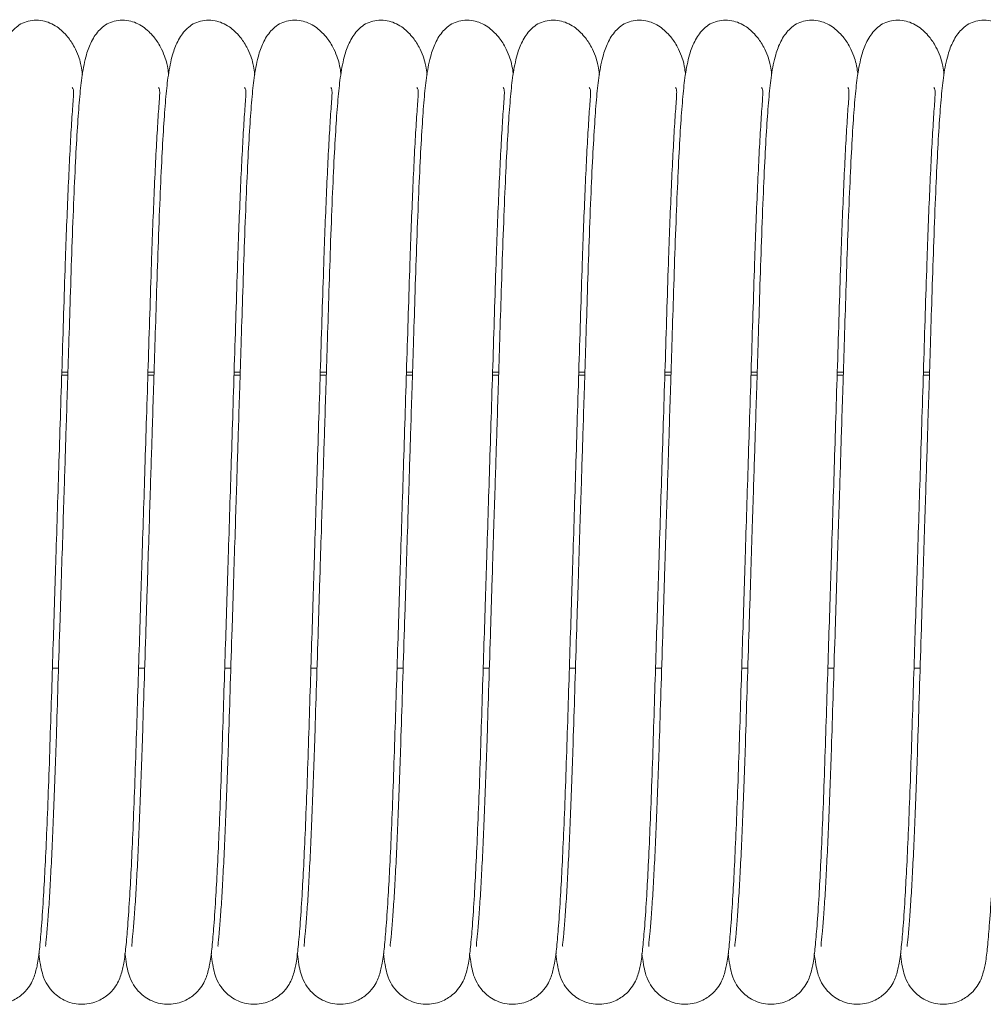
# Model space of a CAD drawing. Units: millimetres. Extents: x 910 to 126740, y -198 to 15995.
# Drawn here: x 3571 to 3649, y 12577 to 12657 of the extents above; entities that cross this region are included whole.
import ezdxf

# ---------------------------------------------------------------- set-up
doc = ezdxf.new("R2010")
doc.units = ezdxf.units.MM

msp = doc.modelspace()

# ---------------------------------------------------------------- linework, layer by layer
at = {"color": 8, "linetype": 'Continuous', "lineweight": 15}
for p, q in [((3574.485, 12627.724), (3573.988, 12627.724)), ((3581.485, 12627.724), (3580.988, 12627.724)), ((3588.485, 12627.724), (3587.988, 12627.724)), ((3595.485, 12627.724), (3594.988, 12627.724)), ((3602.485, 12627.724), (3601.988, 12627.724)), ((3609.485, 12627.724), (3608.988, 12627.724)), ((3616.485, 12627.724), (3615.988, 12627.724)), ((3623.485, 12627.724), (3622.988, 12627.724)), ((3630.485, 12627.724), (3629.988, 12627.724)), ((3637.485, 12627.724), (3636.988, 12627.724)), ((3644.485, 12627.724), (3643.988, 12627.724))]:
    msp.add_line(p, q, dxfattribs=at)
at = {"color": 7, "linetype": 'Continuous', "lineweight": 15}
for p, q in [((3574.493, 12627.974), (3573.996, 12627.974)), ((3581.493, 12627.974), (3580.996, 12627.974)), ((3588.493, 12627.974), (3587.996, 12627.974)), ((3595.493, 12627.974), (3594.996, 12627.974)), ((3602.493, 12627.974), (3601.996, 12627.974)), ((3609.493, 12627.974), (3608.996, 12627.974)), ((3616.493, 12627.974), (3615.996, 12627.974)), ((3623.493, 12627.974), (3622.996, 12627.974)), ((3630.493, 12627.974), (3629.996, 12627.974)), ((3637.493, 12627.974), (3636.996, 12627.974)), ((3644.493, 12627.974), (3643.996, 12627.974)), ((3573.232, 12603.908), (3573.729, 12603.908)), ((3580.232, 12603.908), (3580.729, 12603.908)), ((3587.232, 12603.908), (3587.729, 12603.908)), ((3594.232, 12603.908), (3594.729, 12603.908)), ((3601.232, 12603.908), (3601.729, 12603.908)), ((3608.232, 12603.908), (3608.729, 12603.908)), ((3615.232, 12603.908), (3615.729, 12603.908)), ((3622.232, 12603.908), (3622.729, 12603.908)), ((3629.232, 12603.908), (3629.729, 12603.908)), ((3636.232, 12603.908), (3636.729, 12603.908)), ((3643.232, 12603.908), (3643.729, 12603.908))]:
    msp.add_line(p, q, dxfattribs=at)
for points, knots in [([(3575.667, 12652.167), (3575.66, 12652.233), (3575.631, 12652.493), (3575.573, 12652.904), (3575.349, 12653.701), (3574.973, 12654.509), (3574.425, 12655.331), (3573.555, 12656.136), (3572.383, 12656.644), (3570.984, 12656.521), (3570.065, 12655.877), (3569.386, 12654.897), (3568.926, 12653.65), (3568.637, 12652.158), (3568.443, 12650.348), (3568.279, 12648.168), (3568.124, 12645.442), (3567.97, 12642.091), (3567.821, 12638.254), (3567.69, 12634.214), (3567.568, 12630.347), (3567.458, 12626.865), (3567.362, 12623.856), (3567.276, 12621.142), (3567.189, 12618.4), (3567.091, 12615.302), (3566.969, 12611.473), (3566.832, 12607.137), (3566.686, 12602.584), (3566.563, 12598.68), (3566.454, 12595.359), (3566.347, 12592.523), (3566.235, 12589.866), (3566.118, 12587.455), (3566.001, 12585.367), (3565.885, 12583.64), (3565.783, 12582.336), (3565.669, 12581.38), (3565.682, 12581.326), (3565.688, 12581.303)], [0, 0, 0, 0, 0.00394, 0.015421, 0.023317, 0.032696, 0.046166, 0.06385, 0.085649, 0.111109, 0.138663, 0.164329, 0.188127, 0.220517, 0.250878, 0.284215, 0.320705, 0.360077, 0.401888, 0.440964, 0.47529, 0.505154, 0.530159, 0.550393, 0.571931, 0.597061, 0.625663, 0.665275, 0.70428, 0.742372, 0.770883, 0.800215, 0.830257, 0.86086, 0.891389, 0.921433, 0.950825, 0.979237, 1, 1, 1, 1]), ([(3582.667, 12652.167), (3582.66, 12652.233), (3582.631, 12652.493), (3582.573, 12652.904), (3582.349, 12653.701), (3581.973, 12654.509), (3581.425, 12655.331), (3580.555, 12656.136), (3579.383, 12656.644), (3577.984, 12656.521), (3577.065, 12655.877), (3576.386, 12654.897), (3575.926, 12653.65), (3575.637, 12652.158), (3575.443, 12650.348), (3575.279, 12648.168), (3575.124, 12645.442), (3574.97, 12642.091), (3574.821, 12638.254), (3574.69, 12634.214), (3574.568, 12630.347), (3574.458, 12626.865), (3574.362, 12623.856), (3574.276, 12621.142), (3574.189, 12618.4), (3574.091, 12615.302), (3573.969, 12611.473), (3573.832, 12607.137), (3573.686, 12602.584), (3573.563, 12598.68), (3573.454, 12595.359), (3573.347, 12592.523), (3573.235, 12589.866), (3573.118, 12587.455), (3573.001, 12585.367), (3572.885, 12583.64), (3572.783, 12582.336), (3572.669, 12581.38), (3572.682, 12581.326), (3572.688, 12581.303)], [0, 0, 0, 0, 0.00394, 0.015421, 0.023317, 0.032696, 0.046166, 0.06385, 0.085649, 0.111109, 0.138663, 0.164329, 0.188127, 0.220517, 0.250878, 0.284215, 0.320705, 0.360077, 0.401888, 0.440964, 0.47529, 0.505154, 0.530159, 0.550393, 0.571931, 0.597061, 0.625663, 0.665275, 0.70428, 0.742372, 0.770883, 0.800215, 0.830257, 0.86086, 0.891389, 0.921433, 0.950825, 0.979237, 1, 1, 1, 1]), ([(3589.667, 12652.167), (3589.66, 12652.233), (3589.631, 12652.493), (3589.573, 12652.904), (3589.349, 12653.701), (3588.973, 12654.509), (3588.425, 12655.331), (3587.555, 12656.136), (3586.383, 12656.644), (3584.984, 12656.521), (3584.065, 12655.877), (3583.386, 12654.897), (3582.926, 12653.65), (3582.637, 12652.158), (3582.443, 12650.348), (3582.279, 12648.168), (3582.124, 12645.442), (3581.97, 12642.091), (3581.821, 12638.254), (3581.69, 12634.214), (3581.568, 12630.347), (3581.458, 12626.865), (3581.362, 12623.856), (3581.276, 12621.142), (3581.189, 12618.4), (3581.091, 12615.302), (3580.969, 12611.473), (3580.832, 12607.137), (3580.686, 12602.584), (3580.563, 12598.68), (3580.454, 12595.359), (3580.347, 12592.523), (3580.235, 12589.866), (3580.118, 12587.455), (3580.001, 12585.367), (3579.885, 12583.64), (3579.783, 12582.336), (3579.669, 12581.38), (3579.682, 12581.326), (3579.688, 12581.303)], [0, 0, 0, 0, 0.00394, 0.015421, 0.023317, 0.032696, 0.046166, 0.06385, 0.085649, 0.111109, 0.138663, 0.164329, 0.188127, 0.220517, 0.250878, 0.284215, 0.320705, 0.360077, 0.401888, 0.440964, 0.47529, 0.505154, 0.530159, 0.550393, 0.571931, 0.597061, 0.625663, 0.665275, 0.70428, 0.742372, 0.770883, 0.800215, 0.830257, 0.86086, 0.891389, 0.921433, 0.950825, 0.979237, 1, 1, 1, 1]), ([(3596.667, 12652.167), (3596.66, 12652.233), (3596.631, 12652.493), (3596.573, 12652.904), (3596.349, 12653.701), (3595.973, 12654.509), (3595.425, 12655.331), (3594.555, 12656.136), (3593.383, 12656.644), (3591.984, 12656.521), (3591.065, 12655.877), (3590.386, 12654.897), (3589.926, 12653.65), (3589.637, 12652.158), (3589.443, 12650.348), (3589.279, 12648.168), (3589.124, 12645.442), (3588.97, 12642.091), (3588.821, 12638.254), (3588.69, 12634.214), (3588.568, 12630.347), (3588.458, 12626.865), (3588.362, 12623.856), (3588.276, 12621.142), (3588.189, 12618.4), (3588.091, 12615.302), (3587.969, 12611.473), (3587.832, 12607.137), (3587.686, 12602.584), (3587.563, 12598.68), (3587.454, 12595.359), (3587.347, 12592.523), (3587.235, 12589.866), (3587.118, 12587.455), (3587.001, 12585.367), (3586.885, 12583.64), (3586.783, 12582.336), (3586.669, 12581.38), (3586.682, 12581.326), (3586.688, 12581.303)], [0, 0, 0, 0, 0.00394, 0.015421, 0.023317, 0.032696, 0.046166, 0.06385, 0.085649, 0.111109, 0.138663, 0.164329, 0.188127, 0.220517, 0.250878, 0.284215, 0.320705, 0.360077, 0.401888, 0.440964, 0.47529, 0.505154, 0.530159, 0.550393, 0.571931, 0.597061, 0.625663, 0.665275, 0.70428, 0.742372, 0.770883, 0.800215, 0.830257, 0.86086, 0.891389, 0.921433, 0.950825, 0.979237, 1, 1, 1, 1]), ([(3603.667, 12652.167), (3603.66, 12652.233), (3603.631, 12652.493), (3603.573, 12652.904), (3603.349, 12653.701), (3602.973, 12654.509), (3602.425, 12655.331), (3601.555, 12656.136), (3600.383, 12656.644), (3598.984, 12656.521), (3598.065, 12655.877), (3597.386, 12654.897), (3596.926, 12653.65), (3596.637, 12652.158), (3596.443, 12650.348), (3596.279, 12648.168), (3596.124, 12645.442), (3595.97, 12642.091), (3595.821, 12638.254), (3595.69, 12634.214), (3595.568, 12630.347), (3595.458, 12626.865), (3595.362, 12623.856), (3595.276, 12621.142), (3595.189, 12618.4), (3595.091, 12615.302), (3594.969, 12611.473), (3594.832, 12607.137), (3594.686, 12602.584), (3594.563, 12598.68), (3594.454, 12595.359), (3594.347, 12592.523), (3594.235, 12589.866), (3594.118, 12587.455), (3594.001, 12585.367), (3593.885, 12583.64), (3593.783, 12582.336), (3593.669, 12581.38), (3593.682, 12581.326), (3593.688, 12581.303)], [0, 0, 0, 0, 0.0039402, 0.0154206, 0.0233167, 0.0326956, 0.0461659, 0.0638502, 0.0856493, 0.1111094, 0.1386626, 0.164329, 0.1881265, 0.2205165, 0.2508783, 0.2842146, 0.3207048, 0.3600773, 0.4018885, 0.4409641, 0.4752896, 0.5051539, 0.5301586, 0.5503929, 0.571931, 0.5970609, 0.6256628, 0.6652749, 0.70428, 0.7423725, 0.7708835, 0.8002148, 0.8302572, 0.8608596, 0.8913891, 0.9214327, 0.9508249, 0.9792366, 1, 1, 1, 1]), ([(3610.667, 12652.167), (3610.66, 12652.233), (3610.631, 12652.493), (3610.573, 12652.904), (3610.349, 12653.701), (3609.973, 12654.509), (3609.425, 12655.331), (3608.555, 12656.136), (3607.383, 12656.644), (3605.984, 12656.521), (3605.065, 12655.877), (3604.386, 12654.897), (3603.926, 12653.65), (3603.637, 12652.158), (3603.443, 12650.348), (3603.279, 12648.168), (3603.124, 12645.442), (3602.97, 12642.091), (3602.821, 12638.254), (3602.69, 12634.214), (3602.568, 12630.347), (3602.458, 12626.865), (3602.362, 12623.856), (3602.276, 12621.142), (3602.189, 12618.4), (3602.091, 12615.302), (3601.969, 12611.473), (3601.832, 12607.137), (3601.686, 12602.584), (3601.563, 12598.68), (3601.454, 12595.359), (3601.347, 12592.523), (3601.235, 12589.866), (3601.118, 12587.455), (3601.001, 12585.367), (3600.885, 12583.64), (3600.783, 12582.336), (3600.669, 12581.38), (3600.682, 12581.326), (3600.688, 12581.303)], [0, 0, 0, 0, 0.00394, 0.015421, 0.023317, 0.032696, 0.046166, 0.06385, 0.085649, 0.111109, 0.138663, 0.164329, 0.188127, 0.220517, 0.250878, 0.284215, 0.320705, 0.360077, 0.401888, 0.440964, 0.47529, 0.505154, 0.530159, 0.550393, 0.571931, 0.597061, 0.625663, 0.665275, 0.70428, 0.742372, 0.770883, 0.800215, 0.830257, 0.86086, 0.891389, 0.921433, 0.950825, 0.979237, 1, 1, 1, 1]), ([(3617.667, 12652.167), (3617.66, 12652.233), (3617.631, 12652.493), (3617.573, 12652.904), (3617.349, 12653.701), (3616.973, 12654.509), (3616.425, 12655.331), (3615.555, 12656.136), (3614.383, 12656.644), (3612.984, 12656.521), (3612.065, 12655.877), (3611.386, 12654.897), (3610.926, 12653.65), (3610.637, 12652.158), (3610.443, 12650.348), (3610.279, 12648.168), (3610.124, 12645.442), (3609.97, 12642.091), (3609.821, 12638.254), (3609.69, 12634.214), (3609.568, 12630.347), (3609.458, 12626.865), (3609.362, 12623.856), (3609.276, 12621.142), (3609.189, 12618.4), (3609.091, 12615.302), (3608.969, 12611.473), (3608.832, 12607.137), (3608.686, 12602.584), (3608.563, 12598.68), (3608.454, 12595.359), (3608.347, 12592.523), (3608.235, 12589.866), (3608.118, 12587.455), (3608.001, 12585.367), (3607.885, 12583.64), (3607.783, 12582.336), (3607.669, 12581.38), (3607.682, 12581.326), (3607.688, 12581.303)], [0, 0, 0, 0, 0.00394, 0.015421, 0.023317, 0.032696, 0.046166, 0.06385, 0.085649, 0.111109, 0.138663, 0.164329, 0.188127, 0.220517, 0.250878, 0.284215, 0.320705, 0.360077, 0.401888, 0.440964, 0.47529, 0.505154, 0.530159, 0.550393, 0.571931, 0.597061, 0.625663, 0.665275, 0.70428, 0.742372, 0.770883, 0.800215, 0.830257, 0.86086, 0.891389, 0.921433, 0.950825, 0.979237, 1, 1, 1, 1]), ([(3624.667, 12652.167), (3624.66, 12652.233), (3624.631, 12652.493), (3624.573, 12652.904), (3624.349, 12653.701), (3623.973, 12654.509), (3623.425, 12655.331), (3622.555, 12656.136), (3621.383, 12656.644), (3619.984, 12656.521), (3619.065, 12655.877), (3618.386, 12654.897), (3617.926, 12653.65), (3617.637, 12652.158), (3617.443, 12650.348), (3617.279, 12648.168), (3617.124, 12645.442), (3616.97, 12642.091), (3616.821, 12638.254), (3616.69, 12634.214), (3616.568, 12630.347), (3616.458, 12626.865), (3616.362, 12623.856), (3616.276, 12621.142), (3616.189, 12618.4), (3616.091, 12615.302), (3615.969, 12611.473), (3615.832, 12607.137), (3615.686, 12602.584), (3615.563, 12598.68), (3615.454, 12595.359), (3615.347, 12592.523), (3615.235, 12589.866), (3615.118, 12587.455), (3615.001, 12585.367), (3614.885, 12583.64), (3614.783, 12582.336), (3614.669, 12581.38), (3614.682, 12581.326), (3614.688, 12581.303)], [0, 0, 0, 0, 0.0039402, 0.0154206, 0.0233167, 0.0326956, 0.0461659, 0.0638502, 0.0856493, 0.1111094, 0.1386626, 0.164329, 0.1881265, 0.2205165, 0.2508783, 0.2842146, 0.3207048, 0.3600773, 0.4018885, 0.4409641, 0.4752896, 0.5051539, 0.5301586, 0.5503929, 0.571931, 0.5970609, 0.6256628, 0.6652749, 0.70428, 0.7423725, 0.7708835, 0.8002148, 0.8302572, 0.8608596, 0.8913891, 0.9214327, 0.9508249, 0.9792366, 1, 1, 1, 1]), ([(3631.667, 12652.167), (3631.66, 12652.233), (3631.631, 12652.493), (3631.573, 12652.904), (3631.349, 12653.701), (3630.973, 12654.509), (3630.425, 12655.331), (3629.555, 12656.136), (3628.383, 12656.644), (3626.984, 12656.521), (3626.065, 12655.877), (3625.386, 12654.897), (3624.926, 12653.65), (3624.637, 12652.158), (3624.443, 12650.348), (3624.279, 12648.168), (3624.124, 12645.442), (3623.97, 12642.091), (3623.821, 12638.254), (3623.69, 12634.214), (3623.568, 12630.347), (3623.458, 12626.865), (3623.362, 12623.856), (3623.276, 12621.142), (3623.189, 12618.4), (3623.091, 12615.302), (3622.969, 12611.473), (3622.832, 12607.137), (3622.686, 12602.584), (3622.563, 12598.68), (3622.454, 12595.359), (3622.347, 12592.523), (3622.235, 12589.866), (3622.118, 12587.455), (3622.001, 12585.367), (3621.885, 12583.64), (3621.783, 12582.336), (3621.669, 12581.38), (3621.682, 12581.326), (3621.688, 12581.303)], [0, 0, 0, 0, 0.00394, 0.015421, 0.023317, 0.032696, 0.046166, 0.06385, 0.085649, 0.111109, 0.138663, 0.164329, 0.188127, 0.220517, 0.250878, 0.284215, 0.320705, 0.360077, 0.401888, 0.440964, 0.47529, 0.505154, 0.530159, 0.550393, 0.571931, 0.597061, 0.625663, 0.665275, 0.70428, 0.742372, 0.770883, 0.800215, 0.830257, 0.86086, 0.891389, 0.921433, 0.950825, 0.979237, 1, 1, 1, 1]), ([(3638.667, 12652.167), (3638.66, 12652.233), (3638.631, 12652.493), (3638.573, 12652.904), (3638.349, 12653.701), (3637.973, 12654.509), (3637.425, 12655.331), (3636.555, 12656.136), (3635.383, 12656.644), (3633.984, 12656.521), (3633.065, 12655.877), (3632.386, 12654.897), (3631.926, 12653.65), (3631.637, 12652.158), (3631.443, 12650.348), (3631.279, 12648.168), (3631.124, 12645.442), (3630.97, 12642.091), (3630.821, 12638.254), (3630.69, 12634.214), (3630.568, 12630.347), (3630.458, 12626.865), (3630.362, 12623.856), (3630.276, 12621.142), (3630.189, 12618.4), (3630.091, 12615.302), (3629.969, 12611.473), (3629.832, 12607.137), (3629.686, 12602.584), (3629.563, 12598.68), (3629.454, 12595.359), (3629.347, 12592.523), (3629.235, 12589.866), (3629.118, 12587.455), (3629.001, 12585.367), (3628.885, 12583.64), (3628.783, 12582.336), (3628.669, 12581.38), (3628.682, 12581.326), (3628.688, 12581.303)], [0, 0, 0, 0, 0.00394, 0.015421, 0.023317, 0.032696, 0.046166, 0.06385, 0.085649, 0.111109, 0.138663, 0.164329, 0.188127, 0.220517, 0.250878, 0.284215, 0.320705, 0.360077, 0.401888, 0.440964, 0.47529, 0.505154, 0.530159, 0.550393, 0.571931, 0.597061, 0.625663, 0.665275, 0.70428, 0.742372, 0.770883, 0.800215, 0.830257, 0.86086, 0.891389, 0.921433, 0.950825, 0.979237, 1, 1, 1, 1]), ([(3645.667, 12652.167), (3645.66, 12652.233), (3645.631, 12652.493), (3645.573, 12652.904), (3645.349, 12653.701), (3644.973, 12654.509), (3644.425, 12655.331), (3643.555, 12656.136), (3642.383, 12656.644), (3640.984, 12656.521), (3640.065, 12655.877), (3639.386, 12654.897), (3638.926, 12653.65), (3638.637, 12652.158), (3638.443, 12650.348), (3638.279, 12648.168), (3638.124, 12645.442), (3637.97, 12642.091), (3637.821, 12638.254), (3637.69, 12634.214), (3637.568, 12630.347), (3637.458, 12626.865), (3637.362, 12623.856), (3637.276, 12621.142), (3637.189, 12618.4), (3637.091, 12615.302), (3636.969, 12611.473), (3636.832, 12607.137), (3636.686, 12602.584), (3636.563, 12598.68), (3636.454, 12595.359), (3636.347, 12592.523), (3636.235, 12589.866), (3636.118, 12587.455), (3636.001, 12585.367), (3635.885, 12583.64), (3635.783, 12582.336), (3635.669, 12581.38), (3635.682, 12581.326), (3635.688, 12581.303)], [0, 0, 0, 0, 0.00394, 0.015421, 0.023317, 0.032696, 0.046166, 0.06385, 0.085649, 0.111109, 0.138663, 0.164329, 0.188127, 0.220517, 0.250878, 0.284215, 0.320705, 0.360077, 0.401888, 0.440964, 0.47529, 0.505154, 0.530159, 0.550393, 0.571931, 0.597061, 0.625663, 0.665275, 0.70428, 0.742372, 0.770883, 0.800215, 0.830257, 0.86086, 0.891389, 0.921433, 0.950825, 0.979237, 1, 1, 1, 1]), ([(3652.667, 12652.167), (3652.66, 12652.233), (3652.631, 12652.493), (3652.573, 12652.904), (3652.349, 12653.701), (3651.973, 12654.509), (3651.425, 12655.331), (3650.555, 12656.136), (3649.383, 12656.644), (3647.984, 12656.521), (3647.065, 12655.877), (3646.386, 12654.897), (3645.926, 12653.65), (3645.637, 12652.158), (3645.443, 12650.348), (3645.279, 12648.168), (3645.124, 12645.442), (3644.97, 12642.091), (3644.821, 12638.254), (3644.69, 12634.214), (3644.568, 12630.347), (3644.458, 12626.865), (3644.362, 12623.856), (3644.276, 12621.142), (3644.189, 12618.4), (3644.091, 12615.302), (3643.969, 12611.473), (3643.832, 12607.137), (3643.686, 12602.584), (3643.563, 12598.68), (3643.454, 12595.359), (3643.347, 12592.523), (3643.235, 12589.866), (3643.118, 12587.455), (3643.001, 12585.367), (3642.885, 12583.64), (3642.783, 12582.336), (3642.669, 12581.38), (3642.682, 12581.326), (3642.688, 12581.303)], [0, 0, 0, 0, 0.00394, 0.015421, 0.023317, 0.032696, 0.046166, 0.06385, 0.085649, 0.111109, 0.138663, 0.164329, 0.188127, 0.220517, 0.250878, 0.284215, 0.320705, 0.360077, 0.401888, 0.440964, 0.47529, 0.505154, 0.530159, 0.550393, 0.571931, 0.597061, 0.625663, 0.665275, 0.70428, 0.742372, 0.770883, 0.800215, 0.830257, 0.86086, 0.891389, 0.921433, 0.950825, 0.979237, 1, 1, 1, 1]), ([(3565.13, 12580.719), (3565.168, 12580.414), (3565.24, 12579.838), (3565.396, 12579.183), (3565.555, 12578.598), (3566.183, 12577.619), (3566.974, 12576.999), (3567.817, 12576.686), (3568.51, 12576.585), (3569.208, 12576.636), (3570.012, 12576.866), (3570.788, 12577.357), (3571.493, 12578.177), (3571.823, 12578.982), (3572.077, 12580.09), (3572.207, 12581.272), (3572.357, 12582.961), (3572.505, 12585.214), (3572.649, 12587.879), (3572.784, 12590.83), (3572.92, 12594.27), (3573.046, 12598.046), (3573.169, 12601.95), (3573.292, 12605.775), (3573.407, 12609.419), (3573.524, 12613.094), (3573.643, 12616.829), (3573.769, 12620.807), (3573.898, 12624.887), (3574.032, 12629.097), (3574.164, 12633.297), (3574.283, 12637.039), (3574.405, 12640.321), (3574.524, 12643.152), (3574.648, 12645.744), (3574.777, 12648.028), (3574.906, 12649.961), (3574.986, 12650.91), (3574.884, 12651.044), (3574.85, 12651.089)], [0, 0, 0, 0, 0.024929, 0.047099, 0.065263, 0.075144, 0.087099, 0.093423, 0.099656, 0.105698, 0.111441, 0.122183, 0.132834, 0.155596, 0.179146, 0.212603, 0.249653, 0.291133, 0.324946, 0.360799, 0.398358, 0.436495, 0.472343, 0.50593, 0.536897, 0.564979, 0.597636, 0.62918, 0.663357, 0.699817, 0.737489, 0.776325, 0.807286, 0.839558, 0.872879, 0.907051, 0.942339, 0.980576, 1, 1, 1, 1]), ([(3572.13, 12580.719), (3572.168, 12580.414), (3572.24, 12579.838), (3572.396, 12579.183), (3572.555, 12578.598), (3573.183, 12577.619), (3573.974, 12576.999), (3574.817, 12576.686), (3575.51, 12576.585), (3576.208, 12576.636), (3577.012, 12576.866), (3577.788, 12577.357), (3578.493, 12578.177), (3578.823, 12578.982), (3579.077, 12580.09), (3579.207, 12581.272), (3579.357, 12582.961), (3579.505, 12585.214), (3579.649, 12587.879), (3579.784, 12590.83), (3579.92, 12594.27), (3580.046, 12598.046), (3580.169, 12601.95), (3580.292, 12605.775), (3580.407, 12609.419), (3580.524, 12613.094), (3580.643, 12616.829), (3580.769, 12620.807), (3580.898, 12624.887), (3581.032, 12629.097), (3581.164, 12633.297), (3581.283, 12637.039), (3581.405, 12640.321), (3581.524, 12643.152), (3581.648, 12645.744), (3581.777, 12648.028), (3581.906, 12649.961), (3581.986, 12650.91), (3581.884, 12651.044), (3581.85, 12651.089)], [0, 0, 0, 0, 0.024929, 0.047099, 0.065263, 0.075144, 0.087099, 0.093423, 0.099656, 0.105698, 0.111441, 0.122183, 0.132834, 0.155596, 0.179146, 0.212603, 0.249653, 0.291133, 0.324946, 0.360799, 0.398358, 0.436495, 0.472343, 0.50593, 0.536897, 0.564979, 0.597636, 0.62918, 0.663357, 0.699817, 0.737489, 0.776325, 0.807286, 0.839558, 0.872879, 0.907051, 0.942339, 0.980576, 1, 1, 1, 1]), ([(3579.13, 12580.719), (3579.168, 12580.414), (3579.24, 12579.838), (3579.396, 12579.183), (3579.555, 12578.598), (3580.183, 12577.619), (3580.974, 12576.999), (3581.817, 12576.686), (3582.51, 12576.585), (3583.208, 12576.636), (3584.012, 12576.866), (3584.788, 12577.357), (3585.493, 12578.177), (3585.823, 12578.982), (3586.077, 12580.09), (3586.207, 12581.272), (3586.357, 12582.961), (3586.505, 12585.214), (3586.649, 12587.879), (3586.784, 12590.83), (3586.92, 12594.27), (3587.046, 12598.046), (3587.169, 12601.95), (3587.292, 12605.775), (3587.407, 12609.419), (3587.524, 12613.094), (3587.643, 12616.829), (3587.769, 12620.807), (3587.898, 12624.887), (3588.032, 12629.097), (3588.164, 12633.297), (3588.283, 12637.039), (3588.405, 12640.321), (3588.524, 12643.152), (3588.648, 12645.744), (3588.777, 12648.028), (3588.906, 12649.961), (3588.986, 12650.91), (3588.884, 12651.044), (3588.85, 12651.089)], [0, 0, 0, 0, 0.024929, 0.047099, 0.065263, 0.075144, 0.087099, 0.093423, 0.099656, 0.105698, 0.111441, 0.122183, 0.132834, 0.155596, 0.179146, 0.212603, 0.249653, 0.291133, 0.324946, 0.360799, 0.398358, 0.436495, 0.472343, 0.50593, 0.536897, 0.564979, 0.597636, 0.62918, 0.663357, 0.699817, 0.737489, 0.776325, 0.807286, 0.839558, 0.872879, 0.907051, 0.942339, 0.980576, 1, 1, 1, 1]), ([(3586.13, 12580.719), (3586.168, 12580.414), (3586.24, 12579.838), (3586.396, 12579.183), (3586.555, 12578.598), (3587.183, 12577.619), (3587.974, 12576.999), (3588.817, 12576.686), (3589.51, 12576.585), (3590.208, 12576.636), (3591.012, 12576.866), (3591.788, 12577.357), (3592.493, 12578.177), (3592.823, 12578.982), (3593.077, 12580.09), (3593.207, 12581.272), (3593.357, 12582.961), (3593.505, 12585.214), (3593.649, 12587.879), (3593.784, 12590.83), (3593.92, 12594.27), (3594.046, 12598.046), (3594.169, 12601.95), (3594.292, 12605.775), (3594.407, 12609.419), (3594.524, 12613.094), (3594.643, 12616.829), (3594.769, 12620.807), (3594.898, 12624.887), (3595.032, 12629.097), (3595.164, 12633.297), (3595.283, 12637.039), (3595.405, 12640.321), (3595.524, 12643.152), (3595.648, 12645.744), (3595.777, 12648.028), (3595.906, 12649.961), (3595.986, 12650.91), (3595.884, 12651.044), (3595.85, 12651.089)], [0, 0, 0, 0, 0.0249294, 0.047099, 0.0652632, 0.0751436, 0.0870986, 0.093423, 0.0996559, 0.1056975, 0.1114407, 0.1221831, 0.1328338, 0.1555959, 0.1791463, 0.2126027, 0.2496525, 0.2911327, 0.3249464, 0.3607987, 0.3983579, 0.4364951, 0.472343, 0.5059303, 0.5368972, 0.5649788, 0.5976361, 0.6291797, 0.6633568, 0.6998174, 0.7374892, 0.7763249, 0.8072856, 0.8395582, 0.8728793, 0.9070512, 0.9423393, 0.9805764, 1, 1, 1, 1]), ([(3593.13, 12580.719), (3593.168, 12580.414), (3593.24, 12579.838), (3593.396, 12579.183), (3593.555, 12578.598), (3594.183, 12577.619), (3594.974, 12576.999), (3595.817, 12576.686), (3596.51, 12576.585), (3597.208, 12576.636), (3598.012, 12576.866), (3598.788, 12577.357), (3599.493, 12578.177), (3599.823, 12578.982), (3600.077, 12580.09), (3600.207, 12581.272), (3600.357, 12582.961), (3600.505, 12585.214), (3600.649, 12587.879), (3600.784, 12590.83), (3600.92, 12594.27), (3601.046, 12598.046), (3601.169, 12601.95), (3601.292, 12605.775), (3601.407, 12609.419), (3601.524, 12613.094), (3601.643, 12616.829), (3601.769, 12620.807), (3601.898, 12624.887), (3602.032, 12629.097), (3602.164, 12633.297), (3602.283, 12637.039), (3602.405, 12640.321), (3602.524, 12643.152), (3602.648, 12645.744), (3602.777, 12648.028), (3602.906, 12649.961), (3602.986, 12650.91), (3602.884, 12651.044), (3602.85, 12651.089)], [0, 0, 0, 0, 0.024929, 0.047099, 0.065263, 0.075144, 0.087099, 0.093423, 0.099656, 0.105698, 0.111441, 0.122183, 0.132834, 0.155596, 0.179146, 0.212603, 0.249653, 0.291133, 0.324946, 0.360799, 0.398358, 0.436495, 0.472343, 0.50593, 0.536897, 0.564979, 0.597636, 0.62918, 0.663357, 0.699817, 0.737489, 0.776325, 0.807286, 0.839558, 0.872879, 0.907051, 0.942339, 0.980576, 1, 1, 1, 1]), ([(3600.13, 12580.719), (3600.168, 12580.414), (3600.24, 12579.838), (3600.396, 12579.183), (3600.555, 12578.598), (3601.183, 12577.619), (3601.974, 12576.999), (3602.817, 12576.686), (3603.51, 12576.585), (3604.208, 12576.636), (3605.012, 12576.866), (3605.788, 12577.357), (3606.493, 12578.177), (3606.823, 12578.982), (3607.077, 12580.09), (3607.207, 12581.272), (3607.357, 12582.961), (3607.505, 12585.214), (3607.649, 12587.879), (3607.784, 12590.83), (3607.92, 12594.27), (3608.046, 12598.046), (3608.169, 12601.95), (3608.292, 12605.775), (3608.407, 12609.419), (3608.524, 12613.094), (3608.643, 12616.829), (3608.769, 12620.807), (3608.898, 12624.887), (3609.032, 12629.097), (3609.164, 12633.297), (3609.283, 12637.039), (3609.405, 12640.321), (3609.524, 12643.152), (3609.648, 12645.744), (3609.777, 12648.028), (3609.906, 12649.961), (3609.986, 12650.91), (3609.884, 12651.044), (3609.85, 12651.089)], [0, 0, 0, 0, 0.024929, 0.047099, 0.065263, 0.075144, 0.087099, 0.093423, 0.099656, 0.105698, 0.111441, 0.122183, 0.132834, 0.155596, 0.179146, 0.212603, 0.249653, 0.291133, 0.324946, 0.360799, 0.398358, 0.436495, 0.472343, 0.50593, 0.536897, 0.564979, 0.597636, 0.62918, 0.663357, 0.699817, 0.737489, 0.776325, 0.807286, 0.839558, 0.872879, 0.907051, 0.942339, 0.980576, 1, 1, 1, 1]), ([(3607.13, 12580.719), (3607.168, 12580.414), (3607.24, 12579.838), (3607.396, 12579.183), (3607.555, 12578.598), (3608.183, 12577.619), (3608.974, 12576.999), (3609.817, 12576.686), (3610.51, 12576.585), (3611.208, 12576.636), (3612.012, 12576.866), (3612.788, 12577.357), (3613.493, 12578.177), (3613.823, 12578.982), (3614.077, 12580.09), (3614.207, 12581.272), (3614.357, 12582.961), (3614.505, 12585.214), (3614.649, 12587.879), (3614.784, 12590.83), (3614.92, 12594.27), (3615.046, 12598.046), (3615.169, 12601.95), (3615.292, 12605.775), (3615.407, 12609.419), (3615.524, 12613.094), (3615.643, 12616.829), (3615.769, 12620.807), (3615.898, 12624.887), (3616.032, 12629.097), (3616.164, 12633.297), (3616.283, 12637.039), (3616.405, 12640.321), (3616.524, 12643.152), (3616.648, 12645.744), (3616.777, 12648.028), (3616.906, 12649.961), (3616.986, 12650.91), (3616.884, 12651.044), (3616.85, 12651.089)], [0, 0, 0, 0, 0.024929, 0.047099, 0.065263, 0.075144, 0.087099, 0.093423, 0.099656, 0.105698, 0.111441, 0.122183, 0.132834, 0.155596, 0.179146, 0.212603, 0.249653, 0.291133, 0.324946, 0.360799, 0.398358, 0.436495, 0.472343, 0.50593, 0.536897, 0.564979, 0.597636, 0.62918, 0.663357, 0.699817, 0.737489, 0.776325, 0.807286, 0.839558, 0.872879, 0.907051, 0.942339, 0.980576, 1, 1, 1, 1]), ([(3614.13, 12580.719), (3614.168, 12580.414), (3614.24, 12579.838), (3614.396, 12579.183), (3614.555, 12578.598), (3615.183, 12577.619), (3615.974, 12576.999), (3616.817, 12576.686), (3617.51, 12576.585), (3618.208, 12576.636), (3619.012, 12576.866), (3619.788, 12577.357), (3620.493, 12578.177), (3620.823, 12578.982), (3621.077, 12580.09), (3621.207, 12581.272), (3621.357, 12582.961), (3621.505, 12585.214), (3621.649, 12587.879), (3621.784, 12590.83), (3621.92, 12594.27), (3622.046, 12598.046), (3622.169, 12601.95), (3622.292, 12605.775), (3622.407, 12609.419), (3622.524, 12613.094), (3622.643, 12616.829), (3622.769, 12620.807), (3622.898, 12624.887), (3623.032, 12629.097), (3623.164, 12633.297), (3623.283, 12637.039), (3623.405, 12640.321), (3623.524, 12643.152), (3623.648, 12645.744), (3623.777, 12648.028), (3623.906, 12649.961), (3623.986, 12650.91), (3623.884, 12651.044), (3623.85, 12651.089)], [0, 0, 0, 0, 0.024929, 0.047099, 0.065263, 0.075144, 0.087099, 0.093423, 0.099656, 0.105698, 0.111441, 0.122183, 0.132834, 0.155596, 0.179146, 0.212603, 0.249653, 0.291133, 0.324946, 0.360799, 0.398358, 0.436495, 0.472343, 0.50593, 0.536897, 0.564979, 0.597636, 0.62918, 0.663357, 0.699817, 0.737489, 0.776325, 0.807286, 0.839558, 0.872879, 0.907051, 0.942339, 0.980576, 1, 1, 1, 1]), ([(3621.13, 12580.719), (3621.168, 12580.414), (3621.24, 12579.838), (3621.396, 12579.183), (3621.555, 12578.598), (3622.183, 12577.619), (3622.974, 12576.999), (3623.817, 12576.686), (3624.51, 12576.585), (3625.208, 12576.636), (3626.012, 12576.866), (3626.788, 12577.357), (3627.493, 12578.177), (3627.823, 12578.982), (3628.077, 12580.09), (3628.207, 12581.272), (3628.357, 12582.961), (3628.505, 12585.214), (3628.649, 12587.879), (3628.784, 12590.83), (3628.92, 12594.27), (3629.046, 12598.046), (3629.169, 12601.95), (3629.292, 12605.775), (3629.407, 12609.419), (3629.524, 12613.094), (3629.643, 12616.829), (3629.769, 12620.807), (3629.898, 12624.887), (3630.032, 12629.097), (3630.164, 12633.297), (3630.283, 12637.039), (3630.405, 12640.321), (3630.524, 12643.152), (3630.648, 12645.744), (3630.777, 12648.028), (3630.906, 12649.961), (3630.986, 12650.91), (3630.884, 12651.044), (3630.85, 12651.089)], [0, 0, 0, 0, 0.0249294, 0.047099, 0.0652632, 0.0751436, 0.0870986, 0.093423, 0.0996559, 0.1056975, 0.1114407, 0.1221831, 0.1328338, 0.1555959, 0.1791463, 0.2126027, 0.2496525, 0.2911327, 0.3249464, 0.3607987, 0.3983579, 0.4364951, 0.472343, 0.5059303, 0.5368972, 0.5649788, 0.5976361, 0.6291797, 0.6633568, 0.6998174, 0.7374892, 0.7763249, 0.8072856, 0.8395582, 0.8728793, 0.9070512, 0.9423393, 0.9805764, 1, 1, 1, 1]), ([(3628.13, 12580.719), (3628.168, 12580.414), (3628.24, 12579.838), (3628.396, 12579.183), (3628.555, 12578.598), (3629.183, 12577.619), (3629.974, 12576.999), (3630.817, 12576.686), (3631.51, 12576.585), (3632.208, 12576.636), (3633.012, 12576.866), (3633.788, 12577.357), (3634.493, 12578.177), (3634.823, 12578.982), (3635.077, 12580.09), (3635.207, 12581.272), (3635.357, 12582.961), (3635.505, 12585.214), (3635.649, 12587.879), (3635.784, 12590.83), (3635.92, 12594.27), (3636.046, 12598.046), (3636.169, 12601.95), (3636.292, 12605.775), (3636.407, 12609.419), (3636.524, 12613.094), (3636.643, 12616.829), (3636.769, 12620.807), (3636.898, 12624.887), (3637.032, 12629.097), (3637.164, 12633.297), (3637.283, 12637.039), (3637.405, 12640.321), (3637.524, 12643.152), (3637.648, 12645.744), (3637.777, 12648.028), (3637.906, 12649.961), (3637.986, 12650.91), (3637.884, 12651.044), (3637.85, 12651.089)], [0, 0, 0, 0, 0.024929, 0.047099, 0.065263, 0.075144, 0.087099, 0.093423, 0.099656, 0.105698, 0.111441, 0.122183, 0.132834, 0.155596, 0.179146, 0.212603, 0.249653, 0.291133, 0.324946, 0.360799, 0.398358, 0.436495, 0.472343, 0.50593, 0.536897, 0.564979, 0.597636, 0.62918, 0.663357, 0.699817, 0.737489, 0.776325, 0.807286, 0.839558, 0.872879, 0.907051, 0.942339, 0.980576, 1, 1, 1, 1]), ([(3635.13, 12580.719), (3635.168, 12580.414), (3635.24, 12579.838), (3635.396, 12579.183), (3635.555, 12578.598), (3636.183, 12577.619), (3636.974, 12576.999), (3637.817, 12576.686), (3638.51, 12576.585), (3639.208, 12576.636), (3640.012, 12576.866), (3640.788, 12577.357), (3641.493, 12578.177), (3641.823, 12578.982), (3642.077, 12580.09), (3642.207, 12581.272), (3642.357, 12582.961), (3642.505, 12585.214), (3642.649, 12587.879), (3642.784, 12590.83), (3642.92, 12594.27), (3643.046, 12598.046), (3643.169, 12601.95), (3643.292, 12605.775), (3643.407, 12609.419), (3643.524, 12613.094), (3643.643, 12616.829), (3643.769, 12620.807), (3643.898, 12624.887), (3644.032, 12629.097), (3644.164, 12633.297), (3644.283, 12637.039), (3644.405, 12640.321), (3644.524, 12643.152), (3644.648, 12645.744), (3644.777, 12648.028), (3644.906, 12649.961), (3644.986, 12650.91), (3644.884, 12651.044), (3644.85, 12651.089)], [0, 0, 0, 0, 0.0249294, 0.047099, 0.0652632, 0.0751436, 0.0870986, 0.093423, 0.0996559, 0.1056975, 0.1114407, 0.1221831, 0.1328338, 0.1555959, 0.1791463, 0.2126027, 0.2496525, 0.2911327, 0.3249464, 0.3607987, 0.3983579, 0.4364951, 0.472343, 0.5059303, 0.5368972, 0.5649788, 0.5976361, 0.6291797, 0.6633568, 0.6998174, 0.7374892, 0.7763249, 0.8072856, 0.8395582, 0.8728793, 0.9070512, 0.9423393, 0.9805764, 1, 1, 1, 1]), ([(3642.13, 12580.719), (3642.168, 12580.414), (3642.24, 12579.838), (3642.396, 12579.183), (3642.555, 12578.598), (3643.183, 12577.619), (3643.974, 12576.999), (3644.817, 12576.686), (3645.51, 12576.585), (3646.208, 12576.636), (3647.012, 12576.866), (3647.788, 12577.357), (3648.493, 12578.177), (3648.823, 12578.982), (3649.077, 12580.09), (3649.207, 12581.272), (3649.357, 12582.961), (3649.505, 12585.214), (3649.649, 12587.879), (3649.784, 12590.83), (3649.92, 12594.27), (3650.046, 12598.046), (3650.169, 12601.95), (3650.292, 12605.775), (3650.407, 12609.419), (3650.524, 12613.094), (3650.643, 12616.829), (3650.769, 12620.807), (3650.898, 12624.887), (3651.032, 12629.097), (3651.164, 12633.297), (3651.283, 12637.039), (3651.405, 12640.321), (3651.524, 12643.152), (3651.648, 12645.744), (3651.777, 12648.028), (3651.906, 12649.961), (3651.986, 12650.91), (3651.884, 12651.044), (3651.85, 12651.089)], [0, 0, 0, 0, 0.024929, 0.047099, 0.065263, 0.075144, 0.087099, 0.093423, 0.099656, 0.105698, 0.111441, 0.122183, 0.132834, 0.155596, 0.179146, 0.212603, 0.249653, 0.291133, 0.324946, 0.360799, 0.398358, 0.436495, 0.472343, 0.50593, 0.536897, 0.564979, 0.597636, 0.62918, 0.663357, 0.699817, 0.737489, 0.776325, 0.807286, 0.839558, 0.872879, 0.907051, 0.942339, 0.980576, 1, 1, 1, 1])]:
    msp.add_open_spline(points, degree=3, knots=knots, dxfattribs=at)

doc.saveas('drawing.dxf')
